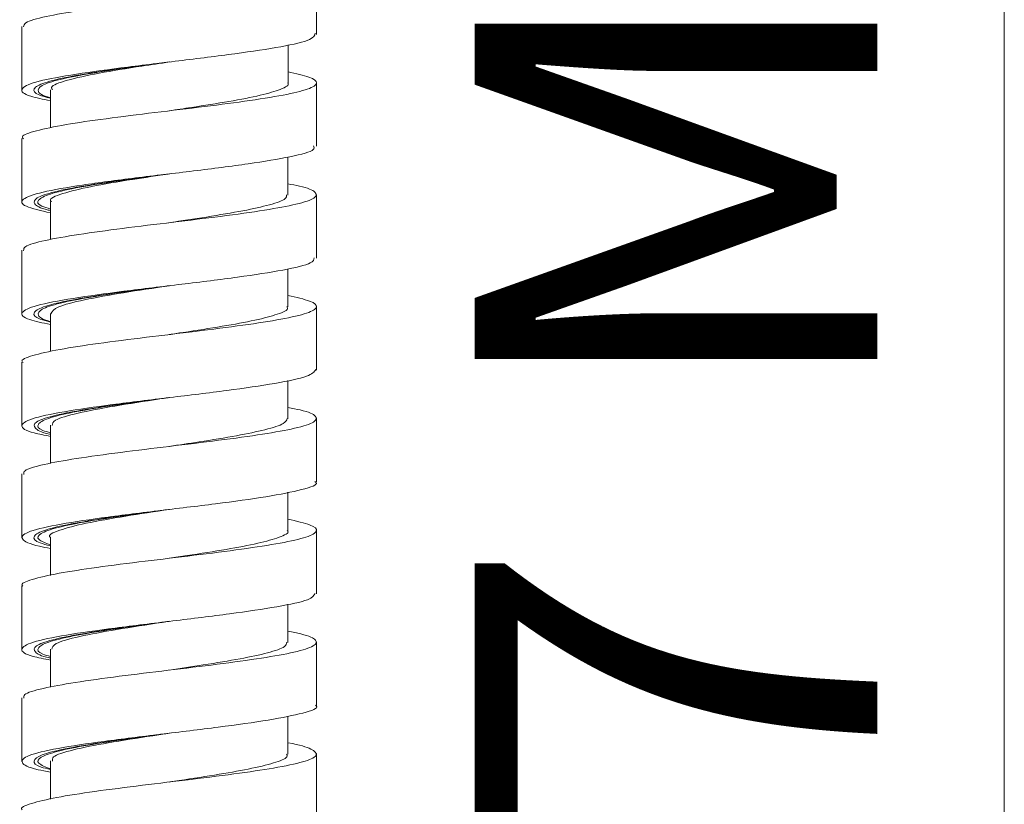
# Model space of a CAD drawing. Units: millimetres. Extents: x 29 to 195, y 90 to 229.
# Drawn here: x 162 to 168, y 130 to 135 of the extents above; entities that cross this region are included whole.
import ezdxf

# ---------------------------------------------------------------- set-up
doc = ezdxf.new("R2010")
doc.units = ezdxf.units.MM
doc.header["$MEASUREMENT"] = 0
doc.layers.add('COTAS', color=7, linetype='Continuous')

# ---------------------------------------------------------------- blocks, each defined once
blk = doc.blocks.new('block 1377')
at = {"color": 7, "lineweight": 9, "true_color": 0xffffff}
blk.add_lwpolyline([(163.5767, 134.7444), (163.5767, 134.9422), (163.5767, 135.14)], dxfattribs=at)
blk = doc.blocks.new('block 1384')
at = {"color": 7, "lineweight": 9, "true_color": 0xffffff}
blk.add_lwpolyline([(161.7507, 134.7936), (161.7507, 134.398)], dxfattribs=at)
blk = doc.blocks.new('block 1402')
at = {"color": 7, "lineweight": 9, "true_color": 0xffffff}
blk.add_lwpolyline([(163.5768, 129.8912), (163.5768, 130.089), (163.5768, 130.2868)], dxfattribs=at)
blk = doc.blocks.new('block 1403')
at = {"color": 7, "lineweight": 9, "true_color": 0xffffff}
blk.add_lwpolyline([(163.5766, 130.5843), (163.5766, 130.9799)], dxfattribs=at)
blk = doc.blocks.new('block 1404')
at = {"color": 7, "lineweight": 9, "true_color": 0xffffff}
blk.add_lwpolyline([(163.5766, 131.2776), (163.5766, 131.6732)], dxfattribs=at)
blk = doc.blocks.new('block 1405')
at = {"color": 7, "lineweight": 9, "true_color": 0xffffff}
blk.add_lwpolyline([(161.7508, 131.3267), (161.7508, 131.1289), (161.7508, 130.9311)], dxfattribs=at)
blk = doc.blocks.new('block 1406')
at = {"color": 7, "lineweight": 9, "true_color": 0xffffff}
blk.add_lwpolyline([(161.7507, 130.6332), (161.7507, 130.2376)], dxfattribs=at)
blk = doc.blocks.new('block 1424')
at = {"color": 7, "lineweight": 9, "true_color": 0xffffff}
blk.add_lwpolyline([(163.5767, 131.971), (163.5767, 132.3666)], dxfattribs=at)
blk = doc.blocks.new('block 1425')
at = {"color": 7, "lineweight": 9, "true_color": 0xffffff}
blk.add_lwpolyline([(163.5766, 132.6646), (163.5766, 133.0602)], dxfattribs=at)
blk = doc.blocks.new('block 1426')
at = {"color": 7, "lineweight": 9, "true_color": 0xffffff}
blk.add_lwpolyline([(163.5768, 133.3575), (163.5768, 133.7531)], dxfattribs=at)
blk = doc.blocks.new('block 1427')
at = {"color": 7, "lineweight": 9, "true_color": 0xffffff}
blk.add_lwpolyline([(163.5771, 134.0512), (163.5771, 134.249), (163.5771, 134.4468)], dxfattribs=at)
blk = doc.blocks.new('block 1428')
at = {"color": 7, "lineweight": 9, "true_color": 0xffffff}
blk.add_lwpolyline([(161.7505, 134.1), (161.7505, 133.9022), (161.7505, 133.7044)], dxfattribs=at)
blk = doc.blocks.new('block 1429')
at = {"color": 7, "lineweight": 9, "true_color": 0xffffff}
blk.add_lwpolyline([(161.7507, 133.4066), (161.7507, 133.011)], dxfattribs=at)
blk = doc.blocks.new('block 1430')
at = {"color": 7, "lineweight": 9, "true_color": 0xffffff}
blk.add_lwpolyline([(161.7508, 132.7134), (161.7508, 132.3178)], dxfattribs=at)
blk = doc.blocks.new('block 1431')
at = {"color": 7, "lineweight": 9, "true_color": 0xffffff}
blk.add_lwpolyline([(161.7507, 132.0202), (161.7507, 131.8224), (161.7507, 131.6246)], dxfattribs=at)
blk = doc.blocks.new('block 1441')
at = {"color": 7, "lineweight": 9, "true_color": 0xffffff}
blk.add_lwpolyline([(162.6634, 131.4975), (162.6633, 131.4975)], dxfattribs=at)
blk = doc.blocks.new('block 1512')
at = {"color": 7, "lineweight": 9, "true_color": 0xffffff}
blk.add_lwpolyline([(163.4005, 130.2826), (163.4005, 130.4357), (163.4005, 130.5198)], dxfattribs=at)
blk = doc.blocks.new('block 1513')
at = {"color": 7, "lineweight": 9, "true_color": 0xffffff}
blk.add_lwpolyline([(163.4003, 130.9756), (163.4003, 131.1288), (163.4003, 131.2132)], dxfattribs=at)
blk = doc.blocks.new('block 1514')
at = {"color": 7, "lineweight": 9, "true_color": 0xffffff}
blk.add_lwpolyline([(163.4003, 131.669), (163.4003, 131.8221), (163.4003, 131.9064)], dxfattribs=at)
blk = doc.blocks.new('block 1515')
at = {"color": 7, "lineweight": 9, "true_color": 0xffffff}
blk.add_lwpolyline([(161.9271, 131.6287), (161.9271, 131.4756), (161.9271, 131.3919)], dxfattribs=at)
blk = doc.blocks.new('block 1516')
at = {"color": 7, "lineweight": 9, "true_color": 0xffffff}
blk.add_lwpolyline([(161.927, 130.9353), (161.927, 130.7821), (161.927, 130.6992)], dxfattribs=at)
blk = doc.blocks.new('block 1517')
at = {"color": 7, "lineweight": 9, "true_color": 0xffffff}
blk.add_lwpolyline([(161.9268, 130.2422), (161.9268, 130.0891), (161.9268, 130.0054)], dxfattribs=at)
blk = doc.blocks.new('block 1533')
at = {"color": 7, "lineweight": 9, "true_color": 0xffffff}
blk.add_lwpolyline([(163.4004, 132.3624), (163.4004, 132.5155), (163.4004, 132.6001)], dxfattribs=at)
blk = doc.blocks.new('block 1534')
at = {"color": 7, "lineweight": 9, "true_color": 0xffffff}
blk.add_lwpolyline([(163.4003, 133.0559), (163.4003, 133.2091), (163.4003, 133.2925)], dxfattribs=at)
blk = doc.blocks.new('block 1535')
at = {"color": 7, "lineweight": 9, "true_color": 0xffffff}
blk.add_lwpolyline([(163.4004, 133.7488), (163.4004, 133.902), (163.4004, 133.9844)], dxfattribs=at)
blk = doc.blocks.new('block 1536')
at = {"color": 7, "lineweight": 9, "true_color": 0xffffff}
blk.add_lwpolyline([(163.4007, 134.4425), (163.4007, 134.5957), (163.4007, 134.6797)], dxfattribs=at)
blk = doc.blocks.new('block 1537')
at = {"color": 7, "lineweight": 9, "true_color": 0xffffff}
blk.add_lwpolyline([(161.9268, 134.402), (161.9268, 134.2489), (161.9268, 134.1652)], dxfattribs=at)
blk = doc.blocks.new('block 1538')
at = {"color": 7, "lineweight": 9, "true_color": 0xffffff}
blk.add_lwpolyline([(161.927, 133.7086), (161.927, 133.5555), (161.927, 133.4732)], dxfattribs=at)
blk = doc.blocks.new('block 1539')
at = {"color": 7, "lineweight": 9, "true_color": 0xffffff}
blk.add_lwpolyline([(161.9271, 133.0155), (161.9271, 132.8623), (161.9271, 132.7786)], dxfattribs=at)
blk = doc.blocks.new('block 1540')
at = {"color": 7, "lineweight": 9, "true_color": 0xffffff}
blk.add_lwpolyline([(161.927, 132.3222), (161.927, 132.1691), (161.927, 132.0861)], dxfattribs=at)
blk = doc.blocks.new('block 5631')
at = {"color": 7, "lineweight": 9, "true_color": 0xffffff}
blk.add_open_spline([(163.4004, 135.2057), (163.4236, 135.2014), (163.4467, 135.1972), (163.4664, 135.1929), (163.5238, 135.1804), (163.5511, 135.1679), (163.5652, 135.1554), (163.5792, 135.143), (163.5804, 135.1307), (163.563, 135.1183), (163.5451, 135.1055), (163.5074, 135.0927), (163.4541, 135.0799), (163.4033, 135.0677), (163.3384, 135.0556), (163.2625, 135.0435), (163.1824, 135.0306), (163.09, 135.0177), (162.9908, 135.0049), (162.8964, 134.9927), (162.7957, 134.9805), (162.6945, 134.9682), (162.5896, 134.9556), (162.4839, 134.9429), (162.384, 134.9302), (162.2853, 134.9177), (162.1922, 134.9051), (162.1101, 134.8926), (162.0292, 134.8803), (161.9589, 134.8679), (161.9012, 134.8556), (161.8415, 134.8428), (161.7951, 134.8299), (161.7756, 134.8172), (161.7624, 134.8085), (161.7615, 134.7998), (161.7606, 134.7911)], degree=3, knots=[0, 0, 0, 0, 1, 1, 1, 2, 2, 2, 3, 3, 3, 4, 4, 4, 5, 5, 5, 6, 6, 6, 7, 7, 7, 8, 8, 8, 9, 9, 9, 10, 10, 10, 11, 11, 11, 12, 12, 12, 12], dxfattribs=at)
blk = doc.blocks.new('block 5632')
at = {"color": 7, "lineweight": 9, "true_color": 0xffffff}
blk.add_open_spline([(161.9268, 134.3335), (161.8819, 134.3428), (161.837, 134.352), (161.8062, 134.3613), (161.7577, 134.3759), (161.7445, 134.3906), (161.7517, 134.4052), (161.7588, 134.4198), (161.7863, 134.4345), (161.8375, 134.4491), (161.8887, 134.4637), (161.9638, 134.4784), (162.0542, 134.493), (162.1447, 134.5076), (162.2505, 134.5223), (162.3647, 134.5369), (162.4789, 134.5515), (162.6014, 134.5662), (162.7226, 134.5808), (162.8437, 134.5954), (162.9635, 134.6101), (163.0714, 134.6247), (163.1793, 134.6393), (163.2753, 134.654), (163.3556, 134.6686), (163.436, 134.6832), (163.5007, 134.6979), (163.5334, 134.7125), (163.5631, 134.7258), (163.5664, 134.7391), (163.5697, 134.7524)], degree=3, knots=[0, 0, 0, 0, 1, 1, 1, 2, 2, 2, 3, 3, 3, 4, 4, 4, 5, 5, 5, 6, 6, 6, 7, 7, 7, 8, 8, 8, 9, 9, 9, 10, 10, 10, 10], dxfattribs=at)
blk = doc.blocks.new('block 5636')
at = {"color": 7, "lineweight": 9, "true_color": 0xffffff}
blk.add_open_spline([(161.9268, 134.3522), (161.8737, 134.365), (161.859, 134.3776), (161.854, 134.3901), (161.849, 134.4027), (161.8537, 134.4152), (161.8754, 134.4277), (161.8971, 134.4402), (161.9358, 134.4528), (161.9873, 134.4653), (162.0387, 134.4778), (162.1029, 134.4903), (162.1767, 134.5028), (162.2505, 134.5153), (162.3339, 134.5279), (162.4221, 134.5404), (162.5007, 134.5516), (162.583, 134.5627), (162.6653, 134.5739)], degree=3, knots=[0, 0, 0, 0, 1, 1, 1, 2, 2, 2, 3, 3, 3, 4, 4, 4, 5, 5, 5, 6, 6, 6, 6], dxfattribs=at)
blk = doc.blocks.new('block 5670')
at = {"color": 7, "lineweight": 9, "true_color": 0xffffff}
blk.add_open_spline([(163.4003, 131.7403), (163.453, 131.728), (163.5056, 131.7158), (163.5374, 131.7036), (163.5692, 131.6914), (163.5802, 131.6793), (163.5762, 131.6671), (163.5719, 131.6544), (163.5512, 131.6416), (163.512, 131.6288), (163.4741, 131.6164), (163.4189, 131.604), (163.3514, 131.5917), (163.2831, 131.5792), (163.2023, 131.5667), (163.1123, 131.5542), (163.0208, 131.5415), (162.9199, 131.5287), (162.8162, 131.516), (162.7165, 131.5038), (162.6141, 131.4917), (162.5144, 131.4794), (162.4096, 131.4666), (162.3078, 131.4537), (162.2151, 131.4409), (162.1271, 131.4287), (162.0474, 131.4165), (161.9813, 131.4044), (161.912, 131.3916), (161.8576, 131.3788), (161.8148, 131.3661), (161.7731, 131.3537), (161.7423, 131.3413), (161.7516, 131.3289), (161.7528, 131.3274), (161.7545, 131.3259), (161.7563, 131.3243)], degree=3, knots=[0, 0, 0, 0, 1, 1, 1, 2, 2, 2, 3, 3, 3, 4, 4, 4, 5, 5, 5, 6, 6, 6, 7, 7, 7, 8, 8, 8, 9, 9, 9, 10, 10, 10, 11, 11, 11, 12, 12, 12, 12], dxfattribs=at)
blk = doc.blocks.new('block 5671')
at = {"color": 7, "lineweight": 9, "true_color": 0xffffff}
blk.add_open_spline([(163.4003, 131.0452), (163.4289, 131.0397), (163.4575, 131.0342), (163.4807, 131.0288), (163.5348, 131.016), (163.56, 131.0033), (163.5705, 130.9905), (163.5806, 130.9783), (163.5771, 130.9662), (163.5563, 130.954), (163.5345, 130.9412), (163.4936, 130.9283), (163.4367, 130.9154), (163.3828, 130.9032), (163.3144, 130.8911), (163.2358, 130.8789), (163.1537, 130.8662), (163.0603, 130.8534), (162.9606, 130.8407), (162.8635, 130.8282), (162.7603, 130.8158), (162.6574, 130.8034), (162.5543, 130.7909), (162.4514, 130.7785), (162.3544, 130.7661), (162.2551, 130.7533), (162.1619, 130.7405), (162.0813, 130.7278), (162.0041, 130.7156), (161.9383, 130.7035), (161.8841, 130.6913), (161.8269, 130.6784), (161.7825, 130.6655), (161.7679, 130.6527), (161.7597, 130.6454), (161.7611, 130.6381), (161.7625, 130.6308)], degree=3, knots=[0, 0, 0, 0, 1, 1, 1, 2, 2, 2, 3, 3, 3, 4, 4, 4, 5, 5, 5, 6, 6, 6, 7, 7, 7, 8, 8, 8, 9, 9, 9, 10, 10, 10, 11, 11, 11, 12, 12, 12, 12], dxfattribs=at)
blk = doc.blocks.new('block 5672')
at = {"color": 7, "lineweight": 9, "true_color": 0xffffff}
blk.add_open_spline([(163.4005, 130.3538), (163.4011, 130.3536), (163.4018, 130.3535), (163.4025, 130.3534), (163.4767, 130.3406), (163.5155, 130.3279), (163.5416, 130.3152), (163.5671, 130.3028), (163.5803, 130.2903), (163.5752, 130.2778), (163.5701, 130.2654), (163.5469, 130.2531), (163.5074, 130.2406), (163.4668, 130.2279), (163.4089, 130.2151), (163.3376, 130.2023), (163.2695, 130.1901), (163.1891, 130.178), (163.1006, 130.1658), (163.0074, 130.153), (162.9051, 130.1401), (162.8, 130.1273), (162.7002, 130.115), (162.5978, 130.1029), (162.4984, 130.0907), (162.3949, 130.078), (162.2947, 130.0653), (162.2036, 130.0525), (162.1141, 130.04), (162.0334, 130.0275), (161.9677, 130.0151), (161.9024, 130.0027), (161.8518, 129.9903), (161.8109, 129.9779), (161.7686, 129.9651), (161.7367, 129.9523), (161.7506, 129.9396), (161.7512, 129.939), (161.7519, 129.9384), (161.7527, 129.9378)], degree=3, knots=[0, 0, 0, 0, 1, 1, 1, 2, 2, 2, 3, 3, 3, 4, 4, 4, 5, 5, 5, 6, 6, 6, 7, 7, 7, 8, 8, 8, 9, 9, 9, 10, 10, 10, 11, 11, 11, 12, 12, 12, 13, 13, 13, 13], dxfattribs=at)
blk = doc.blocks.new('block 5676')
at = {"color": 7, "lineweight": 9, "true_color": 0xffffff}
blk.add_open_spline([(161.9268, 130.1728), (161.9001, 130.1777), (161.8734, 130.1826), (161.8513, 130.1874), (161.785, 130.2021), (161.7602, 130.2167), (161.7536, 130.2313), (161.747, 130.246), (161.7587, 130.2606), (161.796, 130.2752), (161.8332, 130.2899), (161.8958, 130.3045), (161.9758, 130.3191), (162.0557, 130.3338), (162.153, 130.3484), (162.2615, 130.363), (162.37, 130.3777), (162.4899, 130.3923), (162.6109, 130.4069), (162.7319, 130.4216), (162.8541, 130.4362), (162.9685, 130.4508), (163.0828, 130.4655), (163.1894, 130.4801), (163.2778, 130.4947), (163.3661, 130.5094), (163.4362, 130.524), (163.4925, 130.5386), (163.5488, 130.5533), (163.5914, 130.5679), (163.576, 130.5825), (163.5745, 130.5839), (163.5726, 130.5853), (163.5707, 130.5866)], degree=3, knots=[0, 0, 0, 0, 1, 1, 1, 2, 2, 2, 3, 3, 3, 4, 4, 4, 5, 5, 5, 6, 6, 6, 7, 7, 7, 8, 8, 8, 9, 9, 9, 10, 10, 10, 11, 11, 11, 11], dxfattribs=at)
blk = doc.blocks.new('block 5677')
at = {"color": 7, "lineweight": 9, "true_color": 0xffffff}
blk.add_open_spline([(161.927, 130.8666), (161.8878, 130.8744), (161.8486, 130.8821), (161.8199, 130.8898), (161.7654, 130.9045), (161.7483, 130.9191), (161.7508, 130.9337), (161.7533, 130.9484), (161.7756, 130.963), (161.8222, 130.9776), (161.8689, 130.9923), (161.9399, 131.0069), (162.027, 131.0215), (162.1141, 131.0362), (162.2173, 131.0508), (162.3297, 131.0654), (162.4422, 131.0801), (162.564, 131.0947), (162.6854, 131.1093), (162.8068, 131.124), (162.9277, 131.1386), (163.0377, 131.1532), (163.1477, 131.1679), (163.2467, 131.1825), (163.3308, 131.1971), (163.4149, 131.2118), (163.484, 131.2264), (163.5212, 131.241), (163.5542, 131.254), (163.5619, 131.2671), (163.5697, 131.2801)], degree=3, knots=[0, 0, 0, 0, 1, 1, 1, 2, 2, 2, 3, 3, 3, 4, 4, 4, 5, 5, 5, 6, 6, 6, 7, 7, 7, 8, 8, 8, 9, 9, 9, 10, 10, 10, 10], dxfattribs=at)
blk = doc.blocks.new('block 5680')
at = {"color": 7, "lineweight": 9, "true_color": 0xffffff}
blk.add_open_spline([(161.9268, 130.193), (161.8976, 130.2044), (161.8685, 130.2157), (161.8562, 130.227), (161.8425, 130.2395), (161.8495, 130.252), (161.8706, 130.2645), (161.8918, 130.2771), (161.9271, 130.2896), (161.9762, 130.3022), (162.0253, 130.3147), (162.0882, 130.3272), (162.1608, 130.3397), (162.2334, 130.3522), (162.3157, 130.3648), (162.4031, 130.3773), (162.4873, 130.3894), (162.5762, 130.4014), (162.6651, 130.4135)], degree=3, knots=[0, 0, 0, 0, 1, 1, 1, 2, 2, 2, 3, 3, 3, 4, 4, 4, 5, 5, 5, 6, 6, 6, 6], dxfattribs=at)
blk = doc.blocks.new('block 5681')
at = {"color": 7, "lineweight": 9, "true_color": 0xffffff}
blk.add_open_spline([(161.927, 130.8885), (161.91, 130.8935), (161.8931, 130.8984), (161.8804, 130.9034), (161.8484, 130.9159), (161.8442, 130.9284), (161.8525, 130.9409), (161.8607, 130.9534), (161.8814, 130.966), (161.9176, 130.9785), (161.9538, 130.991), (162.0053, 131.0036), (162.0683, 131.0161), (162.1313, 131.0286), (162.2057, 131.0411), (162.2875, 131.0536), (162.3693, 131.0661), (162.4586, 131.0787), (162.5499, 131.0913), (162.5799, 131.0954), (162.6102, 131.0995), (162.6404, 131.1036)], degree=3, knots=[0, 0, 0, 0, 1, 1, 1, 2, 2, 2, 3, 3, 3, 4, 4, 4, 5, 5, 5, 6, 6, 6, 7, 7, 7, 7], dxfattribs=at)
blk = doc.blocks.new('block 5709')
at = {"color": 7, "lineweight": 9, "true_color": 0xffffff}
blk.add_open_spline([(163.4007, 134.5131), (163.4491, 134.5022), (163.4976, 134.4912), (163.5291, 134.4803), (163.5643, 134.4681), (163.5785, 134.4559), (163.5771, 134.4437), (163.5756, 134.4309), (163.5569, 134.418), (163.52, 134.4051), (163.485, 134.393), (163.4335, 134.3808), (163.3696, 134.3687), (163.3025, 134.3559), (163.2216, 134.3431), (163.1309, 134.3303), (163.043, 134.3179), (162.9458, 134.3056), (162.8453, 134.2932), (162.7437, 134.2807), (162.6388, 134.2682), (162.5364, 134.2557), (162.4325, 134.243), (162.3312, 134.2303), (162.238, 134.2176), (162.1484, 134.2054), (162.0663, 134.1932), (161.9978, 134.181), (161.9258, 134.1681), (161.8689, 134.1552), (161.8239, 134.1424), (161.7811, 134.1302), (161.749, 134.1181), (161.7532, 134.1059), (161.7541, 134.1031), (161.757, 134.1004), (161.7598, 134.0976)], degree=3, knots=[0, 0, 0, 0, 1, 1, 1, 2, 2, 2, 3, 3, 3, 4, 4, 4, 5, 5, 5, 6, 6, 6, 7, 7, 7, 8, 8, 8, 9, 9, 9, 10, 10, 10, 11, 11, 11, 12, 12, 12, 12], dxfattribs=at)
blk = doc.blocks.new('block 5710')
at = {"color": 7, "lineweight": 9, "true_color": 0xffffff}
blk.add_open_spline([(163.4004, 133.8188), (163.4254, 133.8142), (163.4503, 133.8095), (163.4711, 133.8049), (163.5268, 133.7925), (163.553, 133.7801), (163.5663, 133.7677), (163.5797, 133.7552), (163.58, 133.7428), (163.5613, 133.7303), (163.5423, 133.7176), (163.5036, 133.7048), (163.4496, 133.6921), (163.3979, 133.6799), (163.3322, 133.6677), (163.2555, 133.6555), (163.1747, 133.6427), (163.0816, 133.6298), (162.9819, 133.617), (162.8874, 133.6048), (162.787, 133.5926), (162.686, 133.5804), (162.5806, 133.5677), (162.4745, 133.5549), (162.3745, 133.5422), (162.277, 133.5298), (162.1851, 133.5173), (162.1042, 133.5049), (162.0231, 133.4925), (161.953, 133.48), (161.8957, 133.4676), (161.8371, 133.4548), (161.792, 133.4421), (161.7738, 133.4293), (161.7617, 133.4209), (161.7614, 133.4126), (161.7611, 133.4042)], degree=3, knots=[0, 0, 0, 0, 1, 1, 1, 2, 2, 2, 3, 3, 3, 4, 4, 4, 5, 5, 5, 6, 6, 6, 7, 7, 7, 8, 8, 8, 9, 9, 9, 10, 10, 10, 11, 11, 11, 12, 12, 12, 12], dxfattribs=at)
blk = doc.blocks.new('block 5711')
at = {"color": 7, "lineweight": 9, "true_color": 0xffffff}
blk.add_open_spline([(163.4003, 133.1267), (163.4517, 133.115), (163.5031, 133.1032), (163.5348, 133.0915), (163.5678, 133.0793), (163.5795, 133.0671), (163.5764, 133.0549), (163.573, 133.0422), (163.5535, 133.0295), (163.5157, 133.0168), (163.4785, 133.0043), (163.4238, 132.9918), (163.3564, 132.9794), (163.2893, 132.967), (163.2096, 132.9546), (163.1209, 132.9422), (163.0296, 132.9294), (162.9286, 132.9166), (162.8246, 132.9038), (162.7254, 132.8917), (162.6233, 132.8795), (162.5237, 132.8674), (162.4187, 132.8545), (162.3164, 132.8416), (162.2232, 132.8288), (162.1345, 132.8166), (162.0541, 132.8044), (161.987, 132.7922), (161.9173, 132.7795), (161.8621, 132.7668), (161.8185, 132.7541), (161.7756, 132.7416), (161.744, 132.7291), (161.7519, 132.7166), (161.7531, 132.7147), (161.7551, 132.7129), (161.7572, 132.711)], degree=3, knots=[0, 0, 0, 0, 1, 1, 1, 2, 2, 2, 3, 3, 3, 4, 4, 4, 5, 5, 5, 6, 6, 6, 7, 7, 7, 8, 8, 8, 9, 9, 9, 10, 10, 10, 11, 11, 11, 12, 12, 12, 12], dxfattribs=at)
blk = doc.blocks.new('block 5712')
at = {"color": 7, "lineweight": 9, "true_color": 0xffffff}
blk.add_open_spline([(163.4004, 132.432), (163.4272, 132.4269), (163.4539, 132.4219), (163.4761, 132.4168), (163.5317, 132.404), (163.5581, 132.3911), (163.5696, 132.3784), (163.5805, 132.3662), (163.5778, 132.3541), (163.5582, 132.3419), (163.5374, 132.3291), (163.4977, 132.3162), (163.4418, 132.3033), (163.3886, 132.2911), (163.3207, 132.2789), (163.2424, 132.2667), (163.1612, 132.254), (163.0689, 132.2414), (162.9701, 132.2287), (162.8725, 132.2161), (162.7686, 132.2036), (162.6649, 132.1911), (162.5626, 132.1787), (162.4604, 132.1664), (162.3638, 132.154), (162.2637, 132.1413), (162.1695, 132.1284), (162.0879, 132.1156), (162.0102, 132.1035), (161.944, 132.0913), (161.889, 132.0792), (161.831, 132.0664), (161.7856, 132.0535), (161.7698, 132.0406), (161.7604, 132.033), (161.7613, 132.0254), (161.7623, 132.0178)], degree=3, knots=[0, 0, 0, 0, 1, 1, 1, 2, 2, 2, 3, 3, 3, 4, 4, 4, 5, 5, 5, 6, 6, 6, 7, 7, 7, 8, 8, 8, 9, 9, 9, 10, 10, 10, 11, 11, 11, 12, 12, 12, 12], dxfattribs=at)
blk = doc.blocks.new('block 5713')
at = {"color": 7, "lineweight": 9, "true_color": 0xffffff}
blk.add_open_spline([(161.9271, 131.5586), (161.9036, 131.563), (161.8801, 131.5675), (161.86, 131.572), (161.7944, 131.5866), (161.7651, 131.6012), (161.7553, 131.6159), (161.7455, 131.6305), (161.7552, 131.6451), (161.7903, 131.6598), (161.8253, 131.6744), (161.8857, 131.689), (161.9637, 131.7037), (162.0417, 131.7183), (162.1374, 131.7329), (162.2448, 131.7476), (162.3523, 131.7622), (162.4715, 131.7768), (162.5924, 131.7915), (162.7132, 131.8061), (162.8357, 131.8207), (162.9508, 131.8354), (163.066, 131.85), (163.1737, 131.8646), (163.2638, 131.8793), (163.3539, 131.8939), (163.4264, 131.9085), (163.4845, 131.9232), (163.5426, 131.9378), (163.5864, 131.9524), (163.5751, 131.9671), (163.5735, 131.9692), (163.5707, 131.9713), (163.5679, 131.9734)], degree=3, knots=[0, 0, 0, 0, 1, 1, 1, 2, 2, 2, 3, 3, 3, 4, 4, 4, 5, 5, 5, 6, 6, 6, 7, 7, 7, 8, 8, 8, 9, 9, 9, 10, 10, 10, 11, 11, 11, 11], dxfattribs=at)
blk = doc.blocks.new('block 5714')
at = {"color": 7, "lineweight": 9, "true_color": 0xffffff}
blk.add_open_spline([(161.927, 132.2534), (161.8908, 132.2604), (161.8546, 132.2674), (161.8272, 132.2744), (161.7698, 132.289), (161.7507, 132.3036), (161.7509, 132.3183), (161.7512, 132.3329), (161.7708, 132.3475), (161.8151, 132.3622), (161.8594, 132.3768), (161.9284, 132.3914), (162.0138, 132.4061), (162.0991, 132.4207), (162.2009, 132.4353), (162.3125, 132.45), (162.424, 132.4646), (162.5454, 132.4792), (162.6668, 132.4939), (162.7882, 132.5085), (162.9096, 132.5231), (163.0206, 132.5378), (163.1316, 132.5524), (163.2322, 132.567), (163.3179, 132.5817), (163.4036, 132.5963), (163.4745, 132.6109), (163.5145, 132.6256), (163.5523, 132.6394), (163.5625, 132.6532), (163.5728, 132.667)], degree=3, knots=[0, 0, 0, 0, 1, 1, 1, 2, 2, 2, 3, 3, 3, 4, 4, 4, 5, 5, 5, 6, 6, 6, 7, 7, 7, 8, 8, 8, 9, 9, 9, 10, 10, 10, 10], dxfattribs=at)
blk = doc.blocks.new('block 5715')
at = {"color": 7, "lineweight": 9, "true_color": 0xffffff}
blk.add_open_spline([(161.9271, 132.9465), (161.8792, 132.9566), (161.8314, 132.9667), (161.8, 132.9768), (161.7544, 132.9914), (161.7433, 133.006), (161.7527, 133.0207), (161.7621, 133.0353), (161.7922, 133.0499), (161.8457, 133.0646), (161.8992, 133.0792), (161.9761, 133.0938), (162.0682, 133.1085), (162.1603, 133.1231), (162.2674, 133.1377), (162.3824, 133.1524), (162.4974, 133.167), (162.6202, 133.1816), (162.7412, 133.1963), (162.8622, 133.2109), (162.9814, 133.2255), (163.088, 133.2402), (163.1946, 133.2548), (163.2886, 133.2694), (163.3676, 133.2841), (163.4467, 133.2987), (163.5107, 133.3133), (163.5389, 133.328), (163.5595, 133.3386), (163.5611, 133.3493), (163.5627, 133.3599)], degree=3, knots=[0, 0, 0, 0, 1, 1, 1, 2, 2, 2, 3, 3, 3, 4, 4, 4, 5, 5, 5, 6, 6, 6, 7, 7, 7, 8, 8, 8, 9, 9, 9, 10, 10, 10, 10], dxfattribs=at)
blk = doc.blocks.new('block 5716')
at = {"color": 7, "lineweight": 9, "true_color": 0xffffff}
blk.add_open_spline([(161.927, 133.6379), (161.8685, 133.6517), (161.81, 133.6654), (161.7785, 133.6792), (161.7449, 133.6938), (161.7419, 133.7084), (161.7605, 133.7231), (161.7791, 133.7377), (161.8193, 133.7523), (161.8816, 133.767), (161.9439, 133.7816), (162.0284, 133.7962), (162.1266, 133.8109), (162.2247, 133.8255), (162.3366, 133.8401), (162.4542, 133.8548), (162.5718, 133.8694), (162.6952, 133.884), (162.8151, 133.8987), (162.9349, 133.9133), (163.0511, 133.9279), (163.1526, 133.9426), (163.2541, 133.9572), (163.3407, 133.9718), (163.4127, 133.9865), (163.4846, 134.0011), (163.5418, 134.0157), (163.5575, 134.0304), (163.5658, 134.0381), (163.5625, 134.0458), (163.5592, 134.0536)], degree=3, knots=[0, 0, 0, 0, 1, 1, 1, 2, 2, 2, 3, 3, 3, 4, 4, 4, 5, 5, 5, 6, 6, 6, 7, 7, 7, 8, 8, 8, 9, 9, 9, 10, 10, 10, 10], dxfattribs=at)
blk = doc.blocks.new('block 5717')
at = {"color": 7, "lineweight": 9, "true_color": 0xffffff}
blk.add_open_spline([(161.9271, 131.5799), (161.898, 131.5911), (161.869, 131.6023), (161.8565, 131.6134), (161.8425, 131.6259), (161.8492, 131.6384), (161.8701, 131.651), (161.891, 131.6635), (161.926, 131.6761), (161.9749, 131.6886), (162.0237, 131.7011), (162.0864, 131.7136), (162.1588, 131.7261), (162.2311, 131.7387), (162.3132, 131.7512), (162.4005, 131.7638), (162.485, 131.7759), (162.5743, 131.788), (162.6637, 131.8001)], degree=3, knots=[0, 0, 0, 0, 1, 1, 1, 2, 2, 2, 3, 3, 3, 4, 4, 4, 5, 5, 5, 6, 6, 6, 6], dxfattribs=at)
blk = doc.blocks.new('block 5718')
at = {"color": 7, "lineweight": 9, "true_color": 0xffffff}
blk.add_open_spline([(161.927, 132.2753), (161.9103, 132.2801), (161.8936, 132.285), (161.8811, 132.2898), (161.8488, 132.3023), (161.8443, 132.3148), (161.8523, 132.3273), (161.8602, 132.3398), (161.8806, 132.3524), (161.9165, 132.3649), (161.9524, 132.3774), (162.0037, 132.39), (162.0665, 132.4025), (162.1293, 132.415), (162.2035, 132.4275), (162.2852, 132.44), (162.3669, 132.4526), (162.456, 132.4652), (162.5474, 132.4777), (162.5782, 132.4819), (162.6092, 132.4861), (162.6403, 132.4903)], degree=3, knots=[0, 0, 0, 0, 1, 1, 1, 2, 2, 2, 3, 3, 3, 4, 4, 4, 5, 5, 5, 6, 6, 6, 7, 7, 7, 7], dxfattribs=at)
blk = doc.blocks.new('block 5719')
at = {"color": 7, "lineweight": 9, "true_color": 0xffffff}
blk.add_open_spline([(161.9271, 132.9655), (161.9262, 132.9657), (161.9254, 132.9659), (161.9246, 132.9661), (161.8731, 132.9786), (161.8586, 132.9912), (161.8538, 133.0037), (161.849, 133.0162), (161.8541, 133.0287), (161.8761, 133.0412), (161.8981, 133.0538), (161.9371, 133.0664), (161.9888, 133.0789), (162.0405, 133.0914), (162.1049, 133.1039), (162.1789, 133.1164), (162.2529, 133.1289), (162.3364, 133.1414), (162.4246, 133.154), (162.5024, 133.165), (162.5838, 133.176), (162.6653, 133.1871)], degree=3, knots=[0, 0, 0, 0, 1, 1, 1, 2, 2, 2, 3, 3, 3, 4, 4, 4, 5, 5, 5, 6, 6, 6, 7, 7, 7, 7], dxfattribs=at)
blk = doc.blocks.new('block 5720')
at = {"color": 7, "lineweight": 9, "true_color": 0xffffff}
blk.add_open_spline([(161.927, 133.6623), (161.9076, 133.6682), (161.8881, 133.6741), (161.8746, 133.68), (161.846, 133.6926), (161.8437, 133.7051), (161.8543, 133.7176), (161.8649, 133.7301), (161.8883, 133.7426), (161.927, 133.7551), (161.9656, 133.7677), (162.0194, 133.7803), (162.0843, 133.7928), (162.1491, 133.8053), (162.2251, 133.8178), (162.3082, 133.8303), (162.3911, 133.8428), (162.4812, 133.8554), (162.5726, 133.8679), (162.5952, 133.871), (162.6178, 133.8741), (162.6404, 133.8772)], degree=3, knots=[0, 0, 0, 0, 1, 1, 1, 2, 2, 2, 3, 3, 3, 4, 4, 4, 5, 5, 5, 6, 6, 6, 7, 7, 7, 7], dxfattribs=at)
blk = doc.blocks.new('block 5745')
at = {"color": 7, "lineweight": 9, "true_color": 0xffffff}
blk.add_open_spline([(163.3991, 134.4444), (163.4127, 134.43), (163.3865, 134.417), (163.3523, 134.4041), (163.3198, 134.3919), (163.2799, 134.3797), (163.2284, 134.3675), (163.1744, 134.3547), (163.1074, 134.3418), (163.0331, 134.329), (162.9613, 134.3166), (162.8826, 134.3042), (162.8012, 134.2918), (162.7558, 134.2849), (162.7096, 134.278), (162.6634, 134.2711)], degree=3, knots=[0, 0, 0, 0, 1, 1, 1, 2, 2, 2, 3, 3, 3, 4, 4, 4, 5, 5, 5, 5], dxfattribs=at)
blk = doc.blocks.new('block 5746')
at = {"color": 7, "lineweight": 9, "true_color": 0xffffff}
blk.add_open_spline([(163.3907, 133.7507), (163.3912, 133.7427), (163.3918, 133.7346), (163.383, 133.7266), (163.3691, 133.7139), (163.332, 133.7011), (163.285, 133.6884), (163.2395, 133.6761), (163.1848, 133.6639), (163.1208, 133.6516), (163.0538, 133.6387), (162.9766, 133.6258), (162.8948, 133.6129), (162.8197, 133.6011), (162.7408, 133.5893), (162.662, 133.5775)], degree=3, knots=[0, 0, 0, 0, 1, 1, 1, 2, 2, 2, 3, 3, 3, 4, 4, 4, 5, 5, 5, 5], dxfattribs=at)
blk = doc.blocks.new('block 5747')
at = {"color": 7, "lineweight": 9, "true_color": 0xffffff}
blk.add_open_spline([(163.3931, 133.0577), (163.3953, 133.0548), (163.3975, 133.0518), (163.3981, 133.0488), (163.4005, 133.036), (163.3722, 133.0231), (163.334, 133.0102), (163.2973, 132.9978), (163.2513, 132.9855), (163.1947, 132.9732), (163.1368, 132.9605), (163.0678, 132.9479), (162.9921, 132.9353), (162.9162, 132.9226), (162.8335, 132.9099), (162.7496, 132.8972), (162.7213, 132.8929), (162.6929, 132.8887), (162.6645, 132.8844)], degree=3, knots=[0, 0, 0, 0, 1, 1, 1, 2, 2, 2, 3, 3, 3, 4, 4, 4, 5, 5, 5, 6, 6, 6, 6], dxfattribs=at)
blk = doc.blocks.new('block 5748')
at = {"color": 7, "lineweight": 9, "true_color": 0xffffff}
blk.add_open_spline([(163.3953, 132.3643), (163.3917, 132.3538), (163.3881, 132.3433), (163.371, 132.3328), (163.35, 132.3199), (163.3089, 132.307), (163.2569, 132.2941), (163.2077, 132.2819), (163.1487, 132.2698), (163.0819, 132.2576), (163.0114, 132.2447), (162.9321, 132.2318), (162.8489, 132.2189), (162.7882, 132.2095), (162.7253, 132.2002), (162.6625, 132.1908)], degree=3, knots=[0, 0, 0, 0, 1, 1, 1, 2, 2, 2, 3, 3, 3, 4, 4, 4, 5, 5, 5, 5], dxfattribs=at)
blk = doc.blocks.new('block 5749')
at = {"color": 7, "lineweight": 9, "true_color": 0xffffff}
blk.add_open_spline([(163.3958, 131.6708), (163.3973, 131.6692), (163.3988, 131.6676), (163.3997, 131.666), (163.407, 131.6532), (163.3806, 131.6403), (163.3448, 131.6275), (163.3103, 131.6151), (163.267, 131.6027), (163.2125, 131.5903), (163.1571, 131.5777), (163.0901, 131.5651), (163.0161, 131.5525), (162.9414, 131.5398), (162.8596, 131.5271), (162.7757, 131.5143), (162.7386, 131.5087), (162.7011, 131.5031), (162.6636, 131.4975)], degree=3, knots=[0, 0, 0, 0, 1, 1, 1, 2, 2, 2, 3, 3, 3, 4, 4, 4, 5, 5, 5, 6, 6, 6, 6], dxfattribs=at)
blk = doc.blocks.new('block 5750')
at = {"color": 7, "lineweight": 9, "true_color": 0xffffff}
blk.add_open_spline([(163.3928, 130.9775), (163.3915, 130.9684), (163.3903, 130.9592), (163.378, 130.95), (163.3609, 130.9372), (163.322, 130.9242), (163.2724, 130.9113), (163.2254, 130.8991), (163.1686, 130.887), (163.1035, 130.8748), (163.035, 130.8619), (162.9572, 130.849), (162.8749, 130.8362), (162.8065, 130.8255), (162.7349, 130.8148), (162.6634, 130.8042)], degree=3, knots=[0, 0, 0, 0, 1, 1, 1, 2, 2, 2, 3, 3, 3, 4, 4, 4, 5, 5, 5, 5], dxfattribs=at)
blk = doc.blocks.new('block 5751')
at = {"color": 7, "lineweight": 9, "true_color": 0xffffff}
blk.add_open_spline([(163.3912, 130.2844), (163.3937, 130.2802), (163.3962, 130.2759), (163.3956, 130.2716), (163.3938, 130.259), (163.3648, 130.2464), (163.3256, 130.2337), (163.2863, 130.221), (163.2368, 130.2083), (163.1764, 130.1957), (163.1178, 130.1834), (163.049, 130.1711), (162.9743, 130.1588), (162.8961, 130.1459), (162.8114, 130.133), (162.7262, 130.1201), (162.7059, 130.117), (162.6856, 130.114), (162.6653, 130.1109)], degree=3, knots=[0, 0, 0, 0, 1, 1, 1, 2, 2, 2, 3, 3, 3, 4, 4, 4, 5, 5, 5, 6, 6, 6, 6], dxfattribs=at)
blk = doc.blocks.new('block 5819')
at = {"color": 7, "lineweight": 9, "true_color": 0xffffff}
blk.add_open_spline([(162.6642, 134.5737), (162.6072, 134.5652), (162.5502, 134.5567), (162.4947, 134.5482), (162.3994, 134.5335), (162.3087, 134.5189), (162.2303, 134.5043), (162.1519, 134.4896), (162.0858, 134.475), (162.0326, 134.4604), (161.9794, 134.4457), (161.9391, 134.4311), (161.9349, 134.4165), (161.9334, 134.411), (161.9369, 134.4056), (161.9403, 134.4002)], degree=3, knots=[0, 0, 0, 0, 1, 1, 1, 2, 2, 2, 3, 3, 3, 4, 4, 4, 5, 5, 5, 5], dxfattribs=at)
blk = doc.blocks.new('block 5820')
at = {"color": 7, "lineweight": 9, "true_color": 0xffffff}
blk.add_open_spline([(162.6654, 133.8804), (162.5879, 133.8689), (162.5104, 133.8573), (162.4367, 133.8458), (162.3435, 133.8311), (162.2563, 133.8165), (162.1832, 133.8019), (162.1101, 133.7872), (162.051, 133.7726), (162.0036, 133.758), (161.9563, 133.7433), (161.9207, 133.7287), (161.9286, 133.7141), (161.9299, 133.7117), (161.9324, 133.7092), (161.9349, 133.7068)], degree=3, knots=[0, 0, 0, 0, 1, 1, 1, 2, 2, 2, 3, 3, 3, 4, 4, 4, 5, 5, 5, 5], dxfattribs=at)
blk = doc.blocks.new('block 5821')
at = {"color": 7, "lineweight": 9, "true_color": 0xffffff}
blk.add_open_spline([(162.665, 133.1871), (162.5674, 133.1725), (162.4697, 133.1579), (162.3803, 133.1434), (162.2905, 133.1287), (162.2089, 133.1141), (162.1393, 133.0995), (162.0697, 133.0848), (162.012, 133.0702), (161.979, 133.0556), (161.9474, 133.0416), (161.9384, 133.0276), (161.9294, 133.0136)], degree=3, knots=[0, 0, 0, 0, 1, 1, 1, 2, 2, 2, 3, 3, 3, 4, 4, 4, 4], dxfattribs=at)
blk = doc.blocks.new('block 5822')
at = {"color": 7, "lineweight": 9, "true_color": 0xffffff}
blk.add_open_spline([(162.6619, 132.4933), (162.6433, 132.4905), (162.6247, 132.4877), (162.6061, 132.4849), (162.5096, 132.4702), (162.4124, 132.4556), (162.3257, 132.441), (162.2391, 132.4263), (162.163, 132.4117), (162.0988, 132.3971), (162.0347, 132.3824), (161.9826, 132.3678), (161.9589, 132.3532), (161.9413, 132.3422), (161.9396, 132.3313), (161.9378, 132.3204)], degree=3, knots=[0, 0, 0, 0, 1, 1, 1, 2, 2, 2, 3, 3, 3, 4, 4, 4, 5, 5, 5, 5], dxfattribs=at)
blk = doc.blocks.new('block 5823')
at = {"color": 7, "lineweight": 9, "true_color": 0xffffff}
blk.add_open_spline([(162.6637, 134.5737), (162.6227, 134.5683), (162.5818, 134.5629), (162.5412, 134.5575), (162.4473, 134.545), (162.3556, 134.5325), (162.2717, 134.52), (162.1876, 134.5074), (162.1113, 134.495), (162.0468, 134.4825), (161.9823, 134.4699), (161.9296, 134.4574), (161.8926, 134.4448), (161.8557, 134.4323), (161.8344, 134.4198), (161.827, 134.4073), (161.8195, 134.3948), (161.8259, 134.3823), (161.8573, 134.3697), (161.8751, 134.3626), (161.901, 134.3556), (161.9268, 134.3485)], degree=3, knots=[0, 0, 0, 0, 1, 1, 1, 2, 2, 2, 3, 3, 3, 4, 4, 4, 5, 5, 5, 6, 6, 6, 7, 7, 7, 7], dxfattribs=at)
blk = doc.blocks.new('block 5824')
at = {"color": 7, "lineweight": 9, "true_color": 0xffffff}
blk.add_open_spline([(162.6637, 133.8803), (162.5717, 133.8682), (162.4798, 133.8561), (162.3928, 133.844), (162.3028, 133.8315), (162.2181, 133.8189), (162.1437, 133.8064), (162.0692, 133.7939), (162.0049, 133.7815), (161.954, 133.7689), (161.9032, 133.7564), (161.8658, 133.7438), (161.8457, 133.7313), (161.8257, 133.7188), (161.8231, 133.7063), (161.8313, 133.6938), (161.8395, 133.6813), (161.8587, 133.6687), (161.9124, 133.6562), (161.9171, 133.6551), (161.9221, 133.654), (161.927, 133.6529)], degree=3, knots=[0, 0, 0, 0, 1, 1, 1, 2, 2, 2, 3, 3, 3, 4, 4, 4, 5, 5, 5, 6, 6, 6, 7, 7, 7, 7], dxfattribs=at)
blk = doc.blocks.new('block 5825')
at = {"color": 7, "lineweight": 9, "true_color": 0xffffff}
blk.add_open_spline([(162.6637, 133.1869), (162.6159, 133.1806), (162.568, 133.1743), (162.5209, 133.168), (162.4271, 133.1555), (162.3362, 133.1429), (162.2533, 133.1304), (162.1705, 133.1179), (162.0957, 133.1054), (162.033, 133.0929), (161.9702, 133.0804), (161.9196, 133.0679), (161.8848, 133.0554), (161.8501, 133.0428), (161.8313, 133.0303), (161.826, 133.0178), (161.8206, 133.0053), (161.8288, 132.9928), (161.8633, 132.9803), (161.8803, 132.9741), (161.9037, 132.9679), (161.9271, 132.9617)], degree=3, knots=[0, 0, 0, 0, 1, 1, 1, 2, 2, 2, 3, 3, 3, 4, 4, 4, 5, 5, 5, 6, 6, 6, 7, 7, 7, 7], dxfattribs=at)
blk = doc.blocks.new('block 5826')
at = {"color": 7, "lineweight": 9, "true_color": 0xffffff}
blk.add_open_spline([(162.6637, 132.4935), (162.66, 132.493), (162.6563, 132.4925), (162.6527, 132.492), (162.5591, 132.4795), (162.463, 132.467), (162.3733, 132.4545), (162.2837, 132.442), (162.2004, 132.4294), (162.1274, 132.4169), (162.0546, 132.4044), (161.992, 132.3919), (161.9432, 132.3794), (161.8943, 132.3669), (161.8592, 132.3543), (161.8415, 132.3418), (161.8238, 132.3293), (161.8235, 132.3168), (161.834, 132.3043), (161.8445, 132.2918), (161.8657, 132.2792), (161.9218, 132.2667), (161.9235, 132.2663), (161.9253, 132.2659), (161.927, 132.2655)], degree=3, knots=[0, 0, 0, 0, 1, 1, 1, 2, 2, 2, 3, 3, 3, 4, 4, 4, 5, 5, 5, 6, 6, 6, 7, 7, 7, 8, 8, 8, 8], dxfattribs=at)
blk = doc.blocks.new('block 5846')
at = {"color": 7, "lineweight": 9, "true_color": 0xffffff}
blk.add_open_spline([(162.6633, 131.8001), (162.6148, 131.7937), (162.5663, 131.7873), (162.5185, 131.7809), (162.4248, 131.7684), (162.3339, 131.7558), (162.2511, 131.7433), (162.1683, 131.7308), (162.0936, 131.7183), (162.0311, 131.7058), (161.9686, 131.6933), (161.9182, 131.6807), (161.8838, 131.6682), (161.8494, 131.6557), (161.8309, 131.6432), (161.8259, 131.6307), (161.8208, 131.6182), (161.8292, 131.6057), (161.864, 131.5931), (161.8809, 131.5871), (161.904, 131.581), (161.9271, 131.5749)], degree=3, knots=[0, 0, 0, 0, 1, 1, 1, 2, 2, 2, 3, 3, 3, 4, 4, 4, 5, 5, 5, 6, 6, 6, 7, 7, 7, 7], dxfattribs=at)
blk = doc.blocks.new('block 5847')
at = {"color": 7, "lineweight": 9, "true_color": 0xffffff}
blk.add_open_spline([(162.6652, 131.1069), (162.6601, 131.1063), (162.6551, 131.1056), (162.65, 131.1049), (162.5564, 131.0924), (162.4606, 131.0799), (162.3711, 131.0674), (162.2815, 131.0549), (162.1983, 131.0423), (162.1255, 131.0298), (162.0528, 131.0172), (161.9904, 131.0048), (161.9417, 130.9922), (161.8931, 130.9797), (161.8582, 130.9672), (161.8409, 130.9546), (161.8236, 130.9421), (161.8239, 130.9297), (161.8344, 130.9172), (161.8449, 130.9047), (161.8657, 130.8921), (161.9229, 130.8796), (161.9243, 130.8793), (161.9256, 130.879), (161.927, 130.8787)], degree=3, knots=[0, 0, 0, 0, 1, 1, 1, 2, 2, 2, 3, 3, 3, 4, 4, 4, 5, 5, 5, 6, 6, 6, 7, 7, 7, 8, 8, 8, 8], dxfattribs=at)
blk = doc.blocks.new('block 5848')
at = {"color": 7, "lineweight": 9, "true_color": 0xffffff}
blk.add_open_spline([(162.6641, 130.4133), (162.6084, 130.406), (162.5527, 130.3987), (162.4981, 130.3914), (162.4048, 130.3789), (162.3149, 130.3664), (162.2334, 130.3538), (162.1518, 130.3413), (162.0786, 130.3288), (162.0178, 130.3163), (161.957, 130.3037), (161.9086, 130.2913), (161.8764, 130.2787), (161.8442, 130.2662), (161.8282, 130.2536), (161.8254, 130.2411), (161.8225, 130.2286), (161.8327, 130.2162), (161.8704, 130.2036), (161.8861, 130.1985), (161.9064, 130.1933), (161.9268, 130.1881)], degree=3, knots=[0, 0, 0, 0, 1, 1, 1, 2, 2, 2, 3, 3, 3, 4, 4, 4, 5, 5, 5, 6, 6, 6, 7, 7, 7, 7], dxfattribs=at)
blk = doc.blocks.new('block 5907')
at = {"color": 7, "lineweight": 9, "true_color": 0xffffff}
blk.add_open_spline([(162.6655, 131.8003), (162.573, 131.7865), (162.4805, 131.7727), (162.3942, 131.7588), (162.303, 131.7442), (162.2187, 131.7296), (162.1499, 131.7149), (162.0812, 131.7003), (162.0278, 131.6856), (161.9847, 131.671), (161.9416, 131.6564), (161.9087, 131.6419), (161.9271, 131.6271)], degree=3, knots=[0, 0, 0, 0, 1, 1, 1, 2, 2, 2, 3, 3, 3, 4, 4, 4, 4], dxfattribs=at)
blk = doc.blocks.new('block 5908')
at = {"color": 7, "lineweight": 9, "true_color": 0xffffff}
blk.add_open_spline([(162.663, 131.1067), (162.6491, 131.1046), (162.6351, 131.1025), (162.6211, 131.1003), (162.5248, 131.0857), (162.4268, 131.0711), (162.3392, 131.0564), (162.2515, 131.0418), (162.1741, 131.0272), (162.1086, 131.0125), (162.0432, 130.9979), (161.9896, 130.9833), (161.9635, 130.9686), (161.9426, 130.9569), (161.9393, 130.9451), (161.9361, 130.9334)], degree=3, knots=[0, 0, 0, 0, 1, 1, 1, 2, 2, 2, 3, 3, 3, 4, 4, 4, 5, 5, 5, 5], dxfattribs=at)
blk = doc.blocks.new('block 5909')
at = {"color": 7, "lineweight": 9, "true_color": 0xffffff}
blk.add_open_spline([(162.6631, 130.4133), (162.6291, 130.4082), (162.5951, 130.4031), (162.5613, 130.3979), (162.4647, 130.3833), (162.3697, 130.3687), (162.2863, 130.354), (162.2028, 130.3394), (162.1309, 130.3248), (162.071, 130.3101), (162.0111, 130.2955), (161.963, 130.2809), (161.947, 130.2662), (161.9375, 130.2576), (161.9391, 130.249), (161.9408, 130.2404)], degree=3, knots=[0, 0, 0, 0, 1, 1, 1, 2, 2, 2, 3, 3, 3, 4, 4, 4, 5, 5, 5, 5], dxfattribs=at)
blk = doc.blocks.new('block 6050')
at = {"layer": 'COTAS', "color": 7, "lineweight": 9, "true_color": 0xffffff}
blk.add_lwpolyline([(167.8426, 149.6317), (167.8426, 110.3444)], dxfattribs=at)
blk = doc.blocks.new('block 6053')
at = {"layer": 'COTAS', "color": 7, "true_color": 0xffffff, "insert": (167.056, 126.896), "char_height": 2.497667, "attachment_point": 7, "rotation": 90}
blk.add_mtext('\\fArial|b1|i0|c0|p34;\\W1;1,7 M', dxfattribs=at)

msp = doc.modelspace()

# ---------------------------------------------------------------- block references
for name in ['block 5631', 'block 1377', 'block 1384', 'block 5632', 'block 1536', 'block 5823', 'block 5636', 'block 5819', 'block 5709', 'block 1537', 'block 5745', 'block 1427', 'block 1428', 'block 5716', 'block 1535', 'block 5824', 'block 5720', 'block 5820', 'block 5710', 'block 5746', 'block 1426', 'block 1538', 'block 5715', 'block 1429', 'block 1534', 'block 5825', 'block 5719', 'block 5821', 'block 5711', 'block 5747', 'block 1425', 'block 1539', 'block 1430', 'block 5714', 'block 1533', 'block 5826', 'block 5718', 'block 5822', 'block 5712', 'block 1540', 'block 5748', 'block 1424', 'block 1431', 'block 5713', 'block 1514', 'block 5846', 'block 5717', 'block 5907', 'block 5670', 'block 5749', 'block 1404', 'block 1515', 'block 1441', 'block 5677', 'block 1405', 'block 1513', 'block 5847', 'block 5681', 'block 5908', 'block 5671', 'block 5750', 'block 1403', 'block 1516', 'block 1406', 'block 5676', 'block 1512', 'block 5848', 'block 5680', 'block 5909', 'block 5672', 'block 1517', 'block 5751', 'block 1402']:
    msp.add_blockref(name, (0, 0))
at = {"layer": 'COTAS'}
for name in ['block 6050', 'block 6053']:
    msp.add_blockref(name, (0, 0), dxfattribs=at)

doc.saveas('drawing.dxf')
